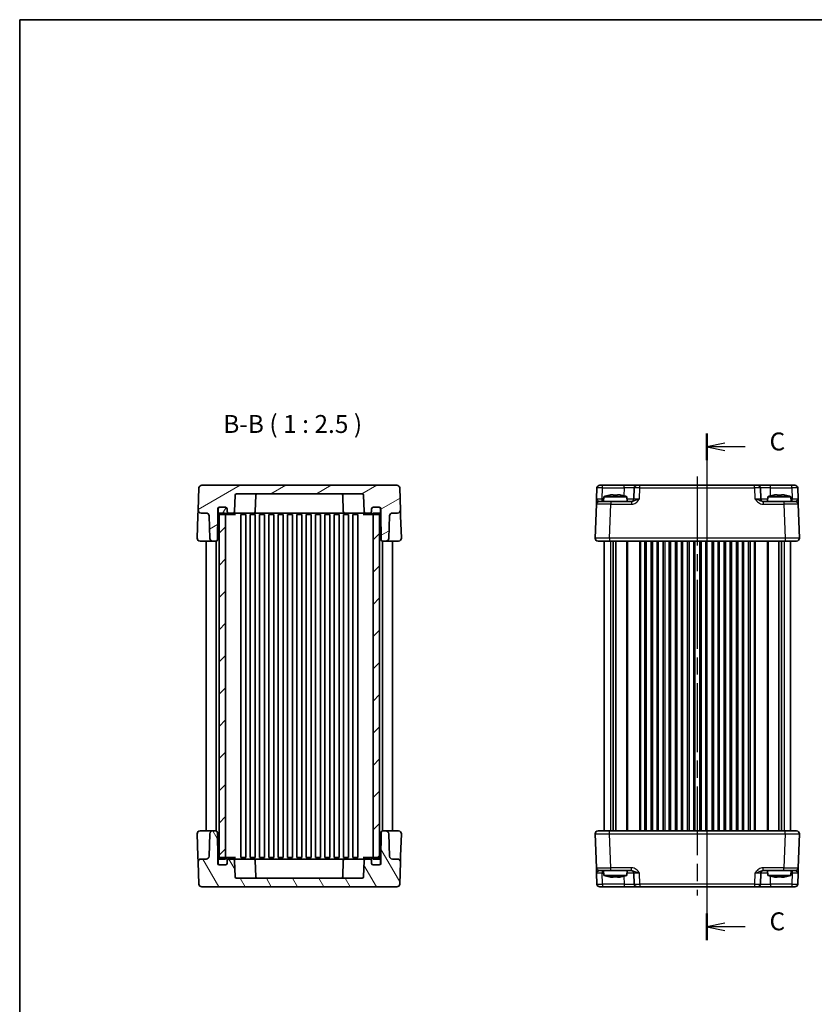
# Model space of a CAD drawing. Units: millimetres. Extents: x 29 to 3382, y 16 to 718.
# Drawn here: x 821 to 1098, y 375 to 718 of the extents above; entities that cross this region are included whole.
import ezdxf

# ---------------------------------------------------------------- set-up
doc = ezdxf.new("R2010")
doc.units = ezdxf.units.MM
doc.header["$LTSCALE"] = 2
doc.linetypes.add('AM_ISO08W050', pattern=[18, 12, -1.5, 3, -1.5])
for name, color, linetype, lineweight in [('AM_7', 4, 'AM_ISO08W050', 25), ('Border (ISO)', 7, 'Continuous', 35), ('Section Line (ISO)', 7, 'Continuous', 25), ('Symbol (ISO)', 7, 'Continuous', 18), ('Visible (ISO)', 7, 'Continuous', 35), ('Visible Narrow (ISO)', 7, 'Continuous', 25)]:
    doc.layers.add(name, color=color, linetype=linetype, lineweight=lineweight)
doc.layers.add('Hatch (ISO)', color=1, linetype='Continuous', lineweight=18, true_color=0xff0000)
doc.styles.add('Note Text (TK)', font='MS PGothic.ttf')

# ---------------------------------------------------------------- blocks, each defined once
blk = doc.blocks.new('図面枠 tk図枠')
at = {"layer": 'Border (ISO)'}
for q in [(405.5, 289), (14.5, 8)]:
    blk.add_line((14.5, 289), q, dxfattribs=at)
blk = doc.blocks.new('2dTransSection2')
at = {"layer": 'Section Line (ISO)', "linetype": 'Continuous'}
for p, q in [((110.36, 230.79), (110.36, 160.17)), ((112.86, 229.43), (110.36, 228.93)), ((112.86, 228.93), (110.36, 228.93)), ((110.36, 228.93), (112.86, 228.43)), ((115.7, 228.93), (112.86, 228.93)), ((112.86, 162.53), (110.36, 162.03)), ((112.86, 162.03), (110.36, 162.03)), ((110.36, 162.03), (112.86, 161.53)), ((115.7, 162.03), (112.86, 162.03))]:
    blk.add_line(p, q, dxfattribs=at)
at = {"layer": 'Section Line (ISO)', "linetype": 'Continuous', "lineweight": 50}
for p, q in [((110.36, 230.79), (110.36, 227.06)), ((110.36, 163.9), (110.36, 160.17))]:
    blk.add_line(p, q, dxfattribs=at)
at = {"layer": 'Section Line (ISO)', "char_height": 2.5, "attachment_point": 7, "style": 'Note Text (TK)'}
for insert in [(119.09, 227.66), (119.09, 160.76)]:
    blk.add_mtext('C', dxfattribs=dict(at, insert=insert))

msp = doc.modelspace()

# ---------------------------------------------------------------- hatches: boundary and pattern name
at = {"layer": 'Hatch (ISO)'}
h = msp.add_hatch(dxfattribs=at)
h.set_pattern_fill('ANSI31', color=256, scale=63.5, angle=-14.999978, style=0)
h.set_pattern_definition([(30, (784.75, -4), (-3.96875, 6.87408), [])])
edge = h.paths.add_edge_path()
edge.add_line((890.1063, 546.5565), (890.1063, 548.0565))
edge.add_ellipse((890.6063, 548.0565), major_axis=(-0.5, 0), ratio=1, start_angle=270, end_angle=360, ccw=False)
edge.add_line((890.6063, 548.5565), (890.7063, 548.5565))
edge.add_line((890.7063, 548.5565), (892.8063, 548.5565))
edge.add_ellipse((892.8063, 548.0565), major_axis=(0, 0.5), ratio=1, start_angle=270, end_angle=360, ccw=False)
edge.add_line((893.3063, 548.0565), (893.3063, 547.0565))
edge.add_ellipse((893.8063, 547.0565), major_axis=(-0.5, 0), ratio=1, start_angle=0, end_angle=90)
edge.add_line((893.8063, 546.5565), (895.4234, 546.5565))
edge.add_ellipse((895.4234, 547.0565), major_axis=(0, -0.5), ratio=1, start_angle=0, end_angle=88)
edge.add_line((895.9231, 547.0391), (896.1234, 552.774))
edge.add_ellipse((896.6231, 552.7565), major_axis=(-0.4997, 0.0174), ratio=1, start_angle=272, end_angle=360, ccw=False)
edge.add_line((896.6231, 553.2565), (940.3895, 553.2565))
edge.add_ellipse((940.3895, 552.7565), major_axis=(0, 0.5), ratio=1, start_angle=272, end_angle=360, ccw=False)
edge.add_line((940.8892, 552.774), (941.0894, 547.0391))
edge.add_ellipse((941.5891, 547.0565), major_axis=(-0.4997, -0.0174), ratio=1, start_angle=0, end_angle=88)
edge.add_line((941.5891, 546.5565), (943.2063, 546.5565))
edge.add_ellipse((943.2063, 547.0565), major_axis=(0, -0.5), ratio=1, start_angle=0, end_angle=90)
edge.add_line((943.7063, 547.0565), (943.7063, 548.0565))
edge.add_ellipse((944.2063, 548.0565), major_axis=(-0.5, 0), ratio=1, start_angle=270, end_angle=360, ccw=False)
edge.add_line((944.2063, 548.5565), (946.3063, 548.5565))
edge.add_line((946.3063, 548.5565), (946.4063, 548.5565))
edge.add_ellipse((946.4063, 548.0565), major_axis=(0, 0.5), ratio=1, start_angle=270, end_angle=360, ccw=False)
edge.add_line((946.9063, 548.0565), (946.9063, 546.5565))
edge.add_line((946.9063, 546.5565), (947.0688, 537.2478))
edge.add_ellipse((947.5687, 537.2565), major_axis=(-0.4999, -0.0087), ratio=1, start_angle=0, end_angle=89)
edge.add_line((947.5687, 536.7565), (948.6906, 536.7565))
edge.add_ellipse((948.6906, 537.7565), major_axis=(0, -1), ratio=1, start_angle=0, end_angle=88)
edge.add_line((949.69, 537.7216), (949.9648, 545.5914))
edge.add_ellipse((950.9642, 545.5565), major_axis=(-0.9994, 0.0349), ratio=1, start_angle=272, end_angle=360, ccw=False)
edge.add_line((950.9642, 546.5565), (952.7785, 546.5565))
edge.add_ellipse((952.7785, 547.5565), major_axis=(0, -1), ratio=1, start_angle=0, end_angle=92)
edge.add_line((953.7779, 547.5914), (953.509, 555.2914))
edge.add_ellipse((952.5096, 555.2565), major_axis=(0.9994, 0.0349), ratio=1, start_angle=0, end_angle=88)
edge.add_line((952.5096, 556.2565), (884.5029, 556.2565))
edge.add_ellipse((884.5029, 555.2565), major_axis=(0, 1), ratio=1, start_angle=0, end_angle=88)
edge.add_line((883.5035, 555.2914), (883.2347, 547.5914))
edge.add_ellipse((884.234, 547.5565), major_axis=(-0.9994, 0.0349), ratio=1, start_angle=0, end_angle=92)
edge.add_line((884.234, 546.5565), (886.0484, 546.5565))
edge.add_ellipse((886.0484, 545.5565), major_axis=(0, 1), ratio=1, start_angle=272, end_angle=360, ccw=False)
edge.add_line((887.0478, 545.5914), (887.3226, 537.7216))
edge.add_ellipse((888.322, 537.7565), major_axis=(-0.9994, -0.0349), ratio=1, start_angle=0, end_angle=88)
edge.add_line((888.322, 536.7565), (889.4439, 536.7565))
edge.add_ellipse((889.4439, 537.2565), major_axis=(0, -0.5), ratio=1, start_angle=0, end_angle=89)
edge.add_line((889.9438, 537.2478), (890.1063, 546.5565))
h = msp.add_hatch(dxfattribs=at)
h.set_pattern_fill('ANSI31', color=256, scale=63.5, angle=14.999978, style=0)
h.set_pattern_definition([(60, (784.75, -4), (-6.87408, 3.96875), [])])
edge = h.paths.add_edge_path()
edge.add_ellipse((946.3063, 546.5565), major_axis=(0, -0.5), ratio=1, start_angle=0, end_angle=23.578178)
edge.add_ellipse((946.3063, 546.5565), major_axis=(0.2, -0.4583), ratio=1, start_angle=0, end_angle=66.421822)
edge.add_line((946.8063, 546.5565), (946.8063, 548.0565))
edge.add_ellipse((946.3063, 548.0565), major_axis=(0.5, 0), ratio=1, start_angle=0, end_angle=90)
edge.add_line((946.3063, 548.5565), (944.2063, 548.5565))
edge.add_ellipse((944.2063, 548.0565), major_axis=(0, 0.5), ratio=1, start_angle=0, end_angle=90)
edge.add_line((943.7063, 548.0565), (943.7063, 547.0565))
edge.add_line((943.7063, 547.0565), (943.7063, 546.5565))
edge.add_ellipse((944.2063, 546.5565), major_axis=(-0.5, 0), ratio=1, start_angle=0, end_angle=90)
edge.add_line((944.2063, 546.0565), (944.2563, 546.0565))
edge.add_line((944.2563, 546.0565), (946.3063, 546.0565))
edge = h.paths.add_edge_path()
edge.add_ellipse((890.7063, 548.0565), major_axis=(0, 0.5), ratio=1, start_angle=0, end_angle=90)
edge.add_line((890.2063, 548.0565), (890.2063, 546.5565))
edge.add_ellipse((890.7063, 546.5565), major_axis=(-0.5, 0), ratio=1, start_angle=0, end_angle=66.421822)
edge.add_ellipse((890.7063, 546.5565), major_axis=(-0.2, -0.4583), ratio=1, start_angle=0, end_angle=23.578178)
edge.add_line((890.7063, 546.0565), (892.7563, 546.0565))
edge.add_line((892.7563, 546.0565), (892.8063, 546.0565))
edge.add_ellipse((892.8063, 546.5565), major_axis=(0, -0.5), ratio=1, start_angle=0, end_angle=90)
edge.add_line((893.3063, 546.5565), (893.3063, 547.0565))
edge.add_line((893.3063, 547.0565), (893.3063, 548.0565))
edge.add_ellipse((892.8063, 548.0565), major_axis=(0.5, 0), ratio=1, start_angle=0, end_angle=90)
edge.add_line((892.8063, 548.5565), (890.7063, 548.5565))
h = msp.add_hatch(dxfattribs=at)
h.set_pattern_fill('ANSI31', color=256, scale=63.5, style=0)
h.set_pattern_definition([(45, (784.75, -4), (-5.61266, 5.61266), [])])
h.paths.add_polyline_path([(946.5063, 546.5565), (944.2563, 546.5565), (944.2563, 546.0565), (944.2563, 426.4565), (944.2563, 425.9565), (946.5063, 425.9565), (946.5063, 426.4148), (946.5063, 546.0983)])
h.paths.add_polyline_path([(892.7563, 546.5565), (890.5063, 546.5565), (890.5063, 546.0983), (890.5063, 426.4148), (890.5063, 425.9565), (892.7563, 425.9565), (892.7563, 426.4565), (892.7563, 546.0565)])
h = msp.add_hatch(dxfattribs=at)
h.set_pattern_fill('ANSI31', color=256, scale=63.5, angle=75.000175, style=0)
h.set_pattern_definition([(120.0002, (784.75, -4), (-6.87406, -3.96877), [])])
edge = h.paths.add_edge_path()
edge.add_line((946.9063, 425.9565), (946.9063, 424.4565))
edge.add_ellipse((946.4063, 424.4565), major_axis=(0.5, 0), ratio=1, start_angle=270, end_angle=360, ccw=False)
edge.add_line((946.4063, 423.9565), (946.3063, 423.9565))
edge.add_line((946.3063, 423.9565), (944.2063, 423.9565))
edge.add_ellipse((944.2063, 424.4565), major_axis=(0, -0.5), ratio=1, start_angle=270, end_angle=360, ccw=False)
edge.add_line((943.7063, 424.4565), (943.7063, 425.4565))
edge.add_ellipse((943.2063, 425.4565), major_axis=(0.5, 0), ratio=1, start_angle=0, end_angle=90)
edge.add_line((943.2063, 425.9565), (941.5891, 425.9565))
edge.add_ellipse((941.5891, 425.4565), major_axis=(0, 0.5), ratio=1, start_angle=0, end_angle=88)
edge.add_line((941.0894, 425.474), (940.8892, 419.7391))
edge.add_ellipse((940.3895, 419.7565), major_axis=(0.4997, -0.0174), ratio=1, start_angle=272, end_angle=360, ccw=False)
edge.add_line((940.3895, 419.2565), (896.6231, 419.2565))
edge.add_ellipse((896.6231, 419.7565), major_axis=(0, -0.5), ratio=1, start_angle=272, end_angle=360, ccw=False)
edge.add_line((896.1234, 419.7391), (895.9231, 425.474))
edge.add_ellipse((895.4234, 425.4565), major_axis=(0.4997, 0.0174), ratio=1, start_angle=0, end_angle=88)
edge.add_line((895.4234, 425.9565), (893.8063, 425.9565))
edge.add_ellipse((893.8063, 425.4565), major_axis=(0, 0.5), ratio=1, start_angle=0, end_angle=90)
edge.add_line((893.3063, 425.4565), (893.3063, 424.4565))
edge.add_ellipse((892.8063, 424.4565), major_axis=(0.5, 0), ratio=1, start_angle=270, end_angle=360, ccw=False)
edge.add_line((892.8063, 423.9565), (890.7063, 423.9565))
edge.add_line((890.7063, 423.9565), (890.6063, 423.9565))
edge.add_ellipse((890.6063, 424.4565), major_axis=(0, -0.5), ratio=1, start_angle=270, end_angle=360, ccw=False)
edge.add_line((890.1063, 424.4565), (890.1063, 425.9565))
edge.add_line((890.1063, 425.9565), (889.9438, 435.2653))
edge.add_ellipse((889.4439, 435.2565), major_axis=(0.4999, 0.0087), ratio=1, start_angle=0, end_angle=89)
edge.add_line((889.4439, 435.7565), (888.322, 435.7565))
edge.add_ellipse((888.322, 434.7565), major_axis=(0, 1), ratio=1, start_angle=0, end_angle=88)
edge.add_line((887.3226, 434.7914), (887.0478, 426.9216))
edge.add_ellipse((886.0484, 426.9565), major_axis=(0.9994, -0.0349), ratio=1, start_angle=272, end_angle=360, ccw=False)
edge.add_line((886.0484, 425.9565), (884.234, 425.9565))
edge.add_ellipse((884.234, 424.9565), major_axis=(0, 1), ratio=1, start_angle=0, end_angle=92)
edge.add_line((883.2347, 424.9216), (883.5035, 417.2216))
edge.add_ellipse((884.5029, 417.2565), major_axis=(-0.9994, -0.0349), ratio=1, start_angle=0, end_angle=88)
edge.add_line((884.5029, 416.2565), (952.5096, 416.2565))
edge.add_ellipse((952.5096, 417.2565), major_axis=(0, -1), ratio=1, start_angle=0, end_angle=88)
edge.add_line((953.509, 417.2216), (953.7779, 424.9216))
edge.add_ellipse((952.7785, 424.9565), major_axis=(0.9994, -0.0349), ratio=1, start_angle=0, end_angle=92)
edge.add_line((952.7785, 425.9565), (950.9642, 425.9565))
edge.add_ellipse((950.9642, 426.9565), major_axis=(0, -1), ratio=1, start_angle=272, end_angle=360, ccw=False)
edge.add_line((949.9648, 426.9216), (949.69, 434.7914))
edge.add_ellipse((948.6906, 434.7565), major_axis=(0.9994, 0.0349), ratio=1, start_angle=0, end_angle=88)
edge.add_line((948.6906, 435.7565), (947.5687, 435.7565))
edge.add_ellipse((947.5687, 435.2565), major_axis=(0, 0.5), ratio=1, start_angle=0, end_angle=89)
edge.add_line((947.0688, 435.2653), (946.9063, 425.9565))

# ---------------------------------------------------------------- linework, layer by layer
at = {"layer": 'AM_7'}
msp.add_line((1057.2859, 559.2565), (1057.2859, 413.2565), dxfattribs=at)
at = {"layer": 'Visible (ISO)'}
for p, q in [((952.5096, 556.2565), (884.5029, 556.2565)), ((1023.2825, 556.2565), (1091.2892, 556.2565)), ((883.5035, 555.2914), (883.2347, 547.5914)), ((895.9231, 547.0391), (896.1234, 552.774)), ((896.6231, 553.2565), (940.3895, 553.2565)), ((903.3595, 552.774), (903.1593, 547.0391)), ((933.653, 552.774), (933.8533, 547.0391)), ((940.8892, 552.774), (941.0894, 547.0391)), ((953.7779, 547.5914), (953.509, 555.2914)), ((1022.2831, 555.2914), (1022.1515, 551.5216)), ((1027.2941, 552.8652), (1027.9692, 552.8652)), ((1029.4025, 552.8652), (1030.0776, 552.8652)), ((1035.3012, 555.2914), (1035.1696, 551.5216)), ((1079.4022, 551.5216), (1079.2705, 555.2914)), ((1084.4941, 552.8652), (1085.1692, 552.8652)), ((1086.6025, 552.8652), (1087.2776, 552.8652)), ((1092.4202, 551.5216), (1092.2886, 555.2914)), ((1022.0841, 549.5914), (1021.672, 537.7914)), ((1023.0835, 550.5565), (1027.081, 550.5565)), ((1024.6846, 552.2565), (1024.5359, 550.5565)), ((1032.6871, 552.2565), (1024.6846, 552.2565)), ((1034.3662, 550.5565), (1027.081, 550.5565)), ((1032.6871, 552.2565), (1032.8359, 550.5565)), ((1087.4907, 550.5565), (1080.2055, 550.5565)), ((1081.8846, 552.2565), (1081.7359, 550.5565)), ((1089.8871, 552.2565), (1081.8846, 552.2565)), ((1087.4907, 550.5565), (1091.4883, 550.5565)), ((1089.8871, 552.2565), (1090.0359, 550.5565)), ((1092.8997, 537.7914), (1092.4877, 549.5914)), ((883.2347, 547.5914), (883.1648, 545.5914)), ((884.234, 546.5565), (886.0484, 546.5565)), ((889.9438, 537.2478), (890.1063, 546.5565)), ((890.1063, 546.5565), (890.1063, 548.0565)), ((890.2063, 546.5565), (890.1063, 546.5565)), ((890.2063, 548.0565), (890.2063, 546.5565)), ((892.7563, 546.5565), (890.5063, 546.5565)), ((890.5063, 546.5565), (890.5063, 425.9565)), ((890.6063, 548.5565), (892.8063, 548.5565)), ((892.8063, 548.5565), (890.7063, 548.5565)), ((890.7063, 546.0565), (892.8063, 546.0565)), ((892.7563, 425.9565), (892.7563, 546.5565)), ((892.8063, 546.0565), (893.8314, 546.0565)), ((893.3063, 546.5565), (893.3063, 548.0565)), ((893.3063, 548.0565), (893.3063, 547.0565)), ((893.8063, 546.5565), (895.4234, 546.5565)), ((893.8314, 546.0565), (896.1995, 546.0565)), ((895.4234, 546.5565), (900.1424, 546.5565)), ((896.1995, 546.0565), (896.2408, 546.0565)), ((898.1219, 546.0565), (898.6744, 546.0565)), ((898.1313, 546.0565), (898.1313, 426.4565)), ((898.6744, 546.0565), (899.8863, 546.0565)), ((899.8813, 546.0565), (899.8813, 426.4565)), ((902.6596, 546.5565), (900.1424, 546.5565)), ((901.3763, 546.0565), (903.1363, 546.0565)), ((901.3813, 546.0565), (901.3813, 426.4565)), ((902.6596, 546.5565), (934.353, 546.5565)), ((903.1313, 546.0565), (903.1313, 426.4565)), ((904.6263, 546.0565), (906.3863, 546.0565)), ((904.6313, 546.0565), (904.6313, 426.4565)), ((906.3813, 546.0565), (906.3813, 426.4565)), ((907.8763, 546.0565), (909.6363, 546.0565)), ((907.8813, 546.0565), (907.8813, 426.4565)), ((909.6313, 546.0565), (909.6313, 426.4565)), ((911.1263, 546.0565), (912.8863, 546.0565)), ((911.1313, 546.0565), (911.1313, 426.4565)), ((912.8813, 546.0565), (912.8813, 426.4565)), ((914.3763, 546.0565), (916.1363, 546.0565)), ((914.3813, 546.0565), (914.3813, 426.4565)), ((916.1313, 546.0565), (916.1313, 426.4565)), ((917.6263, 546.0565), (919.3863, 546.0565)), ((917.6313, 546.0565), (917.6313, 426.4565)), ((919.3813, 546.0565), (919.3813, 426.4565)), ((920.8763, 546.0565), (922.6363, 546.0565)), ((920.8813, 546.0565), (920.8813, 426.4565)), ((922.6313, 546.0565), (922.6313, 426.4565)), ((924.1263, 546.0565), (925.8863, 546.0565)), ((924.1313, 546.0565), (924.1313, 426.4565)), ((925.8813, 546.0565), (925.8813, 426.4565)), ((927.3763, 546.0565), (929.1363, 546.0565)), ((927.3813, 546.0565), (927.3813, 426.4565)), ((929.1313, 546.0565), (929.1313, 426.4565)), ((930.6263, 546.0565), (932.3863, 546.0565)), ((930.6313, 546.0565), (930.6313, 426.4565)), ((932.3813, 546.0565), (932.3813, 426.4565)), ((933.8763, 546.0565), (935.6363, 546.0565)), ((933.8813, 546.0565), (933.8813, 426.4565)), ((936.8702, 546.5565), (934.353, 546.5565)), ((935.6313, 546.0565), (935.6313, 426.4565)), ((936.8702, 546.5565), (941.5891, 546.5565)), ((937.1263, 546.0565), (938.3382, 546.0565)), ((937.1313, 546.0565), (937.1313, 426.4565)), ((938.3382, 546.0565), (938.8907, 546.0565)), ((938.8813, 546.0565), (938.8813, 426.4565)), ((940.7718, 546.0565), (940.813, 546.0565)), ((940.813, 546.0565), (943.1812, 546.0565)), ((941.5891, 546.5565), (943.2063, 546.5565)), ((943.1812, 546.0565), (944.2063, 546.0565)), ((943.7063, 548.0565), (943.7063, 546.5565)), ((943.7063, 547.0565), (943.7063, 548.0565)), ((946.3063, 548.5565), (944.2063, 548.5565)), ((944.2063, 548.5565), (946.4063, 548.5565)), ((944.2063, 546.0565), (946.3063, 546.0565)), ((946.5063, 546.5565), (944.2563, 546.5565)), ((944.2563, 546.5565), (944.2563, 425.9565)), ((946.5063, 425.9565), (946.5063, 546.5565)), ((946.8063, 546.5565), (946.8063, 548.0565)), ((946.9063, 546.5565), (946.8063, 546.5565)), ((946.9063, 548.0565), (946.9063, 546.5565)), ((946.9063, 546.5565), (947.0688, 537.2478)), ((950.9642, 546.5565), (952.7785, 546.5565)), ((953.8478, 545.5914), (953.7779, 547.5914)), ((883.1648, 545.5914), (882.8924, 537.7914)), ((887.0478, 545.5914), (887.3226, 537.7216)), ((949.69, 537.7216), (949.9648, 545.5914)), ((954.1202, 537.7914), (953.8478, 545.5914)), ((883.8918, 536.7565), (887.735, 536.7565)), ((886.0063, 536.7565), (886.0063, 435.7565)), ((887.735, 536.7565), (888.322, 536.7565)), ((888.322, 536.7565), (889.4439, 536.7565)), ((889.5063, 536.7604), (889.5063, 435.7526)), ((947.5063, 536.7604), (947.5063, 435.7526)), ((947.5687, 536.7565), (948.6906, 536.7565)), ((948.6906, 536.7565), (949.2776, 536.7565)), ((949.2776, 536.7565), (953.1208, 536.7565)), ((951.0063, 536.7565), (951.0063, 435.7565)), ((1091.9003, 536.7565), (1022.6714, 536.7565)), ((1024.7859, 536.7565), (1024.7859, 435.7565)), ((1027.9768, 536.7565), (1027.9768, 435.7565)), ((1028.8948, 536.7565), (1028.8948, 435.7565)), ((1039.4109, 536.7565), (1039.4109, 435.7565)), ((1041.1609, 536.7565), (1041.1609, 435.7565)), ((1043.6609, 536.7565), (1043.6609, 435.7565)), ((1045.4109, 536.7565), (1045.4109, 435.7565)), ((1047.9109, 536.7565), (1047.9109, 435.7565)), ((1049.6609, 536.7565), (1049.6609, 435.7565)), ((1052.1609, 536.7565), (1052.1609, 435.7565)), ((1053.9109, 536.7565), (1053.9109, 435.7565)), ((1056.4109, 536.7565), (1056.4109, 435.7565)), ((1058.1609, 536.7565), (1058.1609, 435.7565)), ((1060.6609, 536.7565), (1060.6609, 435.7565)), ((1062.4109, 536.7565), (1062.4109, 435.7565)), ((1064.9109, 536.7565), (1064.9109, 435.7565)), ((1066.6609, 536.7565), (1066.6609, 435.7565)), ((1069.1609, 536.7565), (1069.1609, 435.7565)), ((1070.9109, 536.7565), (1070.9109, 435.7565)), ((1073.4109, 536.7565), (1073.4109, 435.7565)), ((1075.1609, 536.7565), (1075.1609, 435.7565)), ((1085.6769, 536.7565), (1085.6769, 435.7565)), ((1086.5949, 536.7565), (1086.5949, 435.7565)), ((1089.7859, 536.7565), (1089.7859, 435.7565)), ((882.8924, 434.7216), (883.1648, 426.9216)), ((887.735, 435.7565), (883.8918, 435.7565)), ((887.3226, 434.7914), (887.0478, 426.9216)), ((888.322, 435.7565), (887.735, 435.7565)), ((889.4439, 435.7565), (888.322, 435.7565)), ((890.1063, 425.9565), (889.9438, 435.2653)), ((947.0688, 435.2653), (946.9063, 425.9565)), ((948.6906, 435.7565), (947.5687, 435.7565)), ((949.2776, 435.7565), (948.6906, 435.7565)), ((953.1208, 435.7565), (949.2776, 435.7565)), ((949.9648, 426.9216), (949.69, 434.7914)), ((953.8478, 426.9216), (954.1202, 434.7216)), ((1021.672, 434.7216), (1022.0841, 422.9216)), ((1022.6714, 435.7565), (1091.9003, 435.7565)), ((1092.4877, 422.9216), (1092.8997, 434.7216)), ((883.1648, 426.9216), (883.2347, 424.9216)), ((886.0484, 425.9565), (884.234, 425.9565)), ((890.2063, 425.9565), (890.1063, 425.9565)), ((890.1063, 424.4565), (890.1063, 425.9565)), ((890.2063, 425.9565), (890.2063, 424.4565)), ((890.5063, 425.9565), (892.7563, 425.9565)), ((892.8063, 426.4565), (890.7063, 426.4565)), ((893.8314, 426.4565), (892.8063, 426.4565)), ((893.3063, 424.4565), (893.3063, 425.9565)), ((895.4234, 425.9565), (893.8063, 425.9565)), ((896.1995, 426.4565), (893.8314, 426.4565)), ((900.1424, 425.9565), (895.4234, 425.9565)), ((896.2408, 426.4565), (896.1995, 426.4565)), ((898.6744, 426.4565), (898.1219, 426.4565)), ((899.8863, 426.4565), (898.6744, 426.4565)), ((900.1424, 425.9565), (902.6596, 425.9565)), ((903.1363, 426.4565), (901.3763, 426.4565)), ((934.353, 425.9565), (902.6596, 425.9565)), ((906.3863, 426.4565), (904.6263, 426.4565)), ((909.6363, 426.4565), (907.8763, 426.4565)), ((912.8863, 426.4565), (911.1263, 426.4565)), ((916.1363, 426.4565), (914.3763, 426.4565)), ((919.3863, 426.4565), (917.6263, 426.4565)), ((922.6363, 426.4565), (920.8763, 426.4565)), ((925.8863, 426.4565), (924.1263, 426.4565)), ((929.1363, 426.4565), (927.3763, 426.4565)), ((932.3863, 426.4565), (930.6263, 426.4565)), ((935.6363, 426.4565), (933.8763, 426.4565)), ((934.353, 425.9565), (936.8702, 425.9565)), ((941.5891, 425.9565), (936.8702, 425.9565)), ((938.3382, 426.4565), (937.1263, 426.4565)), ((938.8907, 426.4565), (938.3382, 426.4565)), ((940.813, 426.4565), (940.7718, 426.4565)), ((943.1812, 426.4565), (940.813, 426.4565)), ((943.2063, 425.9565), (941.5891, 425.9565)), ((944.2063, 426.4565), (943.1812, 426.4565)), ((943.7063, 425.9565), (943.7063, 424.4565)), ((946.3063, 426.4565), (944.2063, 426.4565)), ((944.2563, 425.9565), (946.5063, 425.9565)), ((946.9063, 425.9565), (946.8063, 425.9565)), ((946.8063, 424.4565), (946.8063, 425.9565)), ((946.9063, 425.9565), (946.9063, 424.4565)), ((952.7785, 425.9565), (950.9642, 425.9565)), ((953.7779, 424.9216), (953.8478, 426.9216)), ((883.2347, 424.9216), (883.5035, 417.2216)), ((892.8063, 423.9565), (890.6063, 423.9565)), ((890.7063, 423.9565), (892.8063, 423.9565)), ((893.3063, 425.4565), (893.3063, 424.4565)), ((896.1234, 419.7391), (895.9231, 425.474)), ((903.3595, 419.7391), (903.1593, 425.474)), ((933.653, 419.7391), (933.8533, 425.474)), ((941.0894, 425.474), (940.8892, 419.7391)), ((943.7063, 424.4565), (943.7063, 425.4565)), ((944.2063, 423.9565), (946.3063, 423.9565)), ((946.4063, 423.9565), (944.2063, 423.9565)), ((953.509, 417.2216), (953.7779, 424.9216)), ((940.3895, 419.2565), (896.6231, 419.2565)), ((1022.1515, 420.9914), (1022.2831, 417.2216)), ((1027.081, 421.9565), (1023.0835, 421.9565)), ((1024.6846, 420.2565), (1024.5359, 421.9565)), ((1024.6846, 420.2565), (1032.6871, 420.2565)), ((1027.081, 421.9565), (1034.3662, 421.9565)), ((1027.9692, 419.6479), (1027.2941, 419.6479)), ((1030.0776, 419.6479), (1029.4025, 419.6479)), ((1032.6871, 420.2565), (1032.8359, 421.9565)), ((1035.1696, 420.9914), (1035.3012, 417.2216)), ((1079.2705, 417.2216), (1079.4022, 420.9914)), ((1080.2055, 421.9565), (1087.4907, 421.9565)), ((1081.8846, 420.2565), (1081.7359, 421.9565)), ((1081.8846, 420.2565), (1089.8871, 420.2565)), ((1085.1692, 419.6479), (1084.4941, 419.6479)), ((1087.2776, 419.6479), (1086.6025, 419.6479)), ((1091.4883, 421.9565), (1087.4907, 421.9565)), ((1089.8871, 420.2565), (1090.0359, 421.9565)), ((1092.2886, 417.2216), (1092.4202, 420.9914)), ((884.5029, 416.2565), (952.5096, 416.2565)), ((1091.2892, 416.2565), (1023.2825, 416.2565))]:
    msp.add_line(p, q, dxfattribs=at)
for centre, radius, start, end in [((884.5029, 555.2565), 1, 90, 178), ((952.5096, 555.2565), 1, 2, 90), ((1023.2825, 555.2565), 1, 90, 178), ((1036.3006, 555.2565), 1, 90, 178), ((1078.2711, 555.2565), 1, 2, 90), ((1091.2892, 555.2565), 1, 2, 90), ((896.6231, 552.7565), 0.5, 90, 178), ((903.8592, 552.7565), 0.5, 90, 178), ((933.1533, 552.7565), 0.5, 2, 90), ((940.3895, 552.7565), 0.5, 2, 90), ((1029.9151, 536.5021), 16.6, 101.292643, 108.36625), ((1027.4566, 536.5021), 16.6, 71.63375, 78.707357), ((1087.1151, 536.5021), 16.6, 101.292643, 108.36625), ((1084.6566, 536.5021), 16.6, 71.63375, 78.707357), ((1023.0835, 549.5565), 1, 90, 178), ((1034.1702, 551.5565), 1, 270, 358), ((1080.4015, 551.5565), 1, 182, 270), ((1091.4883, 549.5565), 1, 2, 90), ((884.234, 547.5565), 1, 178, 270), ((886.0484, 545.5565), 1, 2, 90), ((890.6063, 548.0565), 0.5, 90, 180), ((890.7063, 548.0565), 0.5, 90, 180), ((890.7063, 546.5565), 0.5, 180, 270), ((892.8063, 548.0565), 0.5, 0, 90), ((892.8063, 548.0565), 0.5, 0, 90), ((892.8063, 546.5565), 0.5, 270, 0), ((893.8063, 547.0565), 0.5, 180, 270), ((895.4234, 547.0565), 0.5, 270, 358), ((902.6596, 547.0565), 0.5, 270, 358), ((934.353, 547.0565), 0.5, 182, 270), ((941.5891, 547.0565), 0.5, 182, 270), ((943.2063, 547.0565), 0.5, 270, 0), ((944.2063, 548.0565), 0.5, 90, 180), ((944.2063, 548.0565), 0.5, 90, 180), ((944.2063, 546.5565), 0.5, 180, 270), ((946.3063, 548.0565), 0.5, 0, 90), ((946.3063, 546.5565), 0.5, 270, 0), ((946.4063, 548.0565), 0.5, 0, 90), ((950.9642, 545.5565), 1, 90, 178), ((952.7785, 547.5565), 1, 270, 2), ((883.8918, 537.7565), 1, 178, 270), ((888.322, 537.7565), 1, 182, 270), ((889.4439, 537.2565), 0.5, 270, 359), ((947.5687, 537.2565), 0.5, 181, 270), ((948.6906, 537.7565), 1, 270, 358), ((953.1208, 537.7565), 1, 270, 2), ((1022.6714, 537.7565), 1, 178, 270), ((1091.9003, 537.7565), 1, 270, 2), ((883.8918, 434.7565), 1, 90, 182), ((888.322, 434.7565), 1, 90, 178), ((889.4439, 435.2565), 0.5, 1, 90), ((947.5687, 435.2565), 0.5, 90, 179), ((948.6906, 434.7565), 1, 2, 90), ((953.1208, 434.7565), 1, 358, 90), ((1022.6714, 434.7565), 1, 90, 182), ((1091.9003, 434.7565), 1, 358, 90), ((884.234, 424.9565), 1, 90, 182), ((886.0484, 426.9565), 1, 270, 358), ((890.7063, 425.9565), 0.5, 90, 180), ((892.8063, 425.9565), 0.5, 0, 90), ((893.8063, 425.4565), 0.5, 90, 180), ((895.4234, 425.4565), 0.5, 2, 90), ((902.6596, 425.4565), 0.5, 2, 90), ((934.353, 425.4565), 0.5, 90, 178), ((941.5891, 425.4565), 0.5, 90, 178), ((943.2063, 425.4565), 0.5, 0, 90), ((944.2063, 425.9565), 0.5, 90, 180), ((946.3063, 425.9565), 0.5, 0, 90), ((950.9642, 426.9565), 1, 182, 270), ((952.7785, 424.9565), 1, 358, 90), ((890.6063, 424.4565), 0.5, 180, 270), ((890.7063, 424.4565), 0.5, 180, 270), ((892.8063, 424.4565), 0.5, 270, 0), ((892.8063, 424.4565), 0.5, 270, 0), ((944.2063, 424.4565), 0.5, 180, 270), ((944.2063, 424.4565), 0.5, 180, 270), ((946.3063, 424.4565), 0.5, 270, 0), ((946.4063, 424.4565), 0.5, 270, 0), ((1023.0835, 422.9565), 1, 182, 270), ((1091.4883, 422.9565), 1, 270, 358), ((896.6231, 419.7565), 0.5, 182, 270), ((903.8592, 419.7565), 0.5, 182, 270), ((933.1533, 419.7565), 0.5, 270, 358), ((940.3895, 419.7565), 0.5, 270, 358), ((1029.9151, 436.011), 16.6, 251.63375, 258.707357), ((1027.4566, 436.011), 16.6, 281.292643, 288.36625), ((1034.1702, 420.9565), 1, 2, 90), ((1080.4015, 420.9565), 1, 90, 178), ((1087.1151, 436.011), 16.6, 251.63375, 258.707357), ((1084.6566, 436.011), 16.6, 281.292643, 288.36625), ((884.5029, 417.2565), 1, 182, 270), ((952.5096, 417.2565), 1, 270, 358), ((1023.2825, 417.2565), 1, 182, 270), ((1036.3006, 417.2565), 1, 182, 270), ((1078.2711, 417.2565), 1, 270, 358), ((1091.2892, 417.2565), 1, 270, 358)]:
    msp.add_arc(centre, radius, start, end, dxfattribs=at)
for points in [[(1026.6752, 552.7577), (1026.6679, 552.7734), (1026.6645, 552.7807), (1026.6645, 552.7807)], [(1030.7072, 552.7807), (1030.7072, 552.7807), (1030.7038, 552.7734), (1030.6965, 552.7577)], [(1083.8752, 552.7577), (1083.8679, 552.7734), (1083.8645, 552.7807), (1083.8645, 552.7807)], [(1087.9072, 552.7807), (1087.9072, 552.7807), (1087.9038, 552.7734), (1087.8965, 552.7577)], [(1026.6645, 419.7323), (1026.6645, 419.7323), (1026.6679, 419.7396), (1026.6752, 419.7553)], [(1030.6965, 419.7553), (1030.7038, 419.7396), (1030.7072, 419.7323), (1030.7072, 419.7323)], [(1083.8645, 419.7323), (1083.8645, 419.7323), (1083.8679, 419.7396), (1083.8752, 419.7553)], [(1087.8965, 419.7553), (1087.9038, 419.7396), (1087.9072, 419.7323), (1087.9072, 419.7323)]]:
    msp.add_open_spline(points, degree=3, dxfattribs=at)
for points, knots in [([(1027.2941, 552.8652), (1027.2431, 552.8574), (1027.192, 552.8494), (1026.9861, 552.8159), (1026.8308, 552.788), (1026.6752, 552.7577)], [4.8174915459, 4.8174915459, 4.8174915459, 4.8174915459, 4.8321692807, 4.8321692807, 4.8765667973, 4.8765667973, 4.8765667973, 4.8765667973]), ([(1027.9692, 552.7577), (1027.9692, 552.788), (1027.9692, 552.8159), (1027.9692, 552.8494), (1027.9692, 552.8574), (1027.9692, 552.8652)], [4.4863158772, 4.4863158772, 4.4863158772, 4.4863158772, 4.5307133937, 4.5307133937, 4.5453911286, 4.5453911286, 4.5453911286, 4.5453911286]), ([(1029.4025, 552.7577), (1029.1557, 552.7734), (1028.9122, 552.7807), (1028.4595, 552.7807), (1028.216, 552.7734), (1027.9692, 552.7577)], [4.331071921, 4.331071921, 4.331071921, 4.331071921, 4.398975087, 4.398975087, 4.466878254, 4.466878254, 4.466878254, 4.466878254]), ([(1029.4025, 552.8652), (1029.4025, 552.8574), (1029.4025, 552.8494), (1029.4025, 552.8159), (1029.4025, 552.788), (1029.4025, 552.7577)], [4.8174915459, 4.8174915459, 4.8174915459, 4.8174915459, 4.8321692807, 4.8321692807, 4.8765667973, 4.8765667973, 4.8765667973, 4.8765667973]), ([(1030.6965, 552.7577), (1030.5409, 552.788), (1030.3856, 552.8159), (1030.1797, 552.8494), (1030.1286, 552.8574), (1030.0776, 552.8652)], [4.4863158772, 4.4863158772, 4.4863158772, 4.4863158772, 4.5307133937, 4.5307133937, 4.5453911286, 4.5453911286, 4.5453911286, 4.5453911286]), ([(1084.4941, 552.8652), (1084.4431, 552.8574), (1084.392, 552.8494), (1084.1861, 552.8159), (1084.0308, 552.788), (1083.8752, 552.7577)], [4.8174915459, 4.8174915459, 4.8174915459, 4.8174915459, 4.8321692807, 4.8321692807, 4.8765667973, 4.8765667973, 4.8765667973, 4.8765667973]), ([(1085.1692, 552.7577), (1085.1692, 552.788), (1085.1692, 552.8159), (1085.1692, 552.8494), (1085.1692, 552.8574), (1085.1692, 552.8652)], [4.4863158772, 4.4863158772, 4.4863158772, 4.4863158772, 4.5307133937, 4.5307133937, 4.5453911286, 4.5453911286, 4.5453911286, 4.5453911286]), ([(1086.6025, 552.7577), (1086.3557, 552.7734), (1086.1122, 552.7807), (1085.6595, 552.7807), (1085.416, 552.7734), (1085.1692, 552.7577)], [4.331071921, 4.331071921, 4.331071921, 4.331071921, 4.398975087, 4.398975087, 4.466878254, 4.466878254, 4.466878254, 4.466878254]), ([(1086.6025, 552.8652), (1086.6025, 552.8574), (1086.6025, 552.8494), (1086.6025, 552.8159), (1086.6025, 552.788), (1086.6025, 552.7577)], [4.8174915459, 4.8174915459, 4.8174915459, 4.8174915459, 4.8321692807, 4.8321692807, 4.8765667973, 4.8765667973, 4.8765667973, 4.8765667973]), ([(1087.8965, 552.7577), (1087.7409, 552.788), (1087.5856, 552.8159), (1087.3797, 552.8494), (1087.3286, 552.8574), (1087.2776, 552.8652)], [4.4863158772, 4.4863158772, 4.4863158772, 4.4863158772, 4.5307133937, 4.5307133937, 4.5453911286, 4.5453911286, 4.5453911286, 4.5453911286]), ([(1022.1515, 551.5216), (1022.1431, 551.2814), (1022.1346, 551.0397), (1022.1188, 550.5872), (1022.1115, 550.3766), (1022.1051, 550.195), (1022.0988, 550.0128), (1022.0934, 549.8594), (1022.0861, 549.65), (1022.0841, 549.5914), (1022.0841, 549.5914)], [-0.000638849, -0.000638849, -0.000638849, -0.000638849, 0.087749411, 0.087749411, 0.176137671, 0.176137671, 0.176137671, 0.264781251, 0.264781251, 0.352914191, 0.352914191, 0.352914191, 0.352914191]), ([(1092.4877, 549.5914), (1092.4877, 549.5914), (1092.4872, 549.6057), (1092.4846, 549.6777), (1092.4819, 549.7556), (1092.4737, 549.9923), (1092.4676, 550.1665), (1092.4548, 550.5319), (1092.4483, 550.7177), (1092.4346, 551.1098), (1092.4274, 551.3162), (1092.4202, 551.5216)], [0, 0, 0, 0, 0.044070727, 0.044070727, 0.11458389, 0.11458389, 0.203074604, 0.203074604, 0.277997129, 0.277997129, 0.353553039, 0.353553039, 0.353553039, 0.353553039]), ([(1022.0841, 422.9216), (1022.0841, 422.9216), (1022.0846, 422.9074), (1022.0871, 422.8354), (1022.0898, 422.7574), (1022.0981, 422.5207), (1022.1041, 422.3465), (1022.1169, 421.9812), (1022.1234, 421.7954), (1022.1371, 421.4032), (1022.1443, 421.1968), (1022.1515, 420.9914)], [0, 0, 0, 0, 0.044070727, 0.044070727, 0.11458389, 0.11458389, 0.203074604, 0.203074604, 0.277997129, 0.277997129, 0.353553039, 0.353553039, 0.353553039, 0.353553039]), ([(1092.4202, 420.9914), (1092.4286, 421.2317), (1092.4371, 421.4733), (1092.4529, 421.9259), (1092.4602, 422.1364), (1092.4666, 422.3181), (1092.4729, 422.5002), (1092.4783, 422.6537), (1092.4856, 422.8631), (1092.4877, 422.9216), (1092.4877, 422.9216)], [-0.000638849, -0.000638849, -0.000638849, -0.000638849, 0.087749411, 0.087749411, 0.176137671, 0.176137671, 0.176137671, 0.264781251, 0.264781251, 0.352914191, 0.352914191, 0.352914191, 0.352914191]), ([(1026.6752, 419.7553), (1026.8308, 419.725), (1026.9861, 419.6972), (1027.192, 419.6637), (1027.2431, 419.6556), (1027.2941, 419.6479)], [4.4863158772, 4.4863158772, 4.4863158772, 4.4863158772, 4.5307133937, 4.5307133937, 4.5453911286, 4.5453911286, 4.5453911286, 4.5453911286]), ([(1027.9692, 419.6479), (1027.9692, 419.6556), (1027.9692, 419.6637), (1027.9692, 419.6972), (1027.9692, 419.725), (1027.9692, 419.7553)], [4.8174915459, 4.8174915459, 4.8174915459, 4.8174915459, 4.8321692807, 4.8321692807, 4.8765667973, 4.8765667973, 4.8765667973, 4.8765667973]), ([(1027.9692, 419.7553), (1028.216, 419.7396), (1028.4595, 419.7323), (1028.9122, 419.7323), (1029.1557, 419.7396), (1029.4025, 419.7553)], [4.331071921, 4.331071921, 4.331071921, 4.331071921, 4.398975087, 4.398975087, 4.466878254, 4.466878254, 4.466878254, 4.466878254]), ([(1029.4025, 419.7553), (1029.4025, 419.725), (1029.4025, 419.6972), (1029.4025, 419.6637), (1029.4025, 419.6556), (1029.4025, 419.6479)], [4.4863158772, 4.4863158772, 4.4863158772, 4.4863158772, 4.5307133937, 4.5307133937, 4.5453911286, 4.5453911286, 4.5453911286, 4.5453911286]), ([(1030.0776, 419.6479), (1030.1286, 419.6556), (1030.1797, 419.6637), (1030.3856, 419.6972), (1030.5409, 419.725), (1030.6965, 419.7553)], [4.8174915459, 4.8174915459, 4.8174915459, 4.8174915459, 4.8321692807, 4.8321692807, 4.8765667973, 4.8765667973, 4.8765667973, 4.8765667973]), ([(1083.8752, 419.7553), (1084.0308, 419.725), (1084.1861, 419.6972), (1084.392, 419.6637), (1084.4431, 419.6556), (1084.4941, 419.6479)], [4.4863158772, 4.4863158772, 4.4863158772, 4.4863158772, 4.5307133937, 4.5307133937, 4.5453911286, 4.5453911286, 4.5453911286, 4.5453911286]), ([(1085.1692, 419.6479), (1085.1692, 419.6556), (1085.1692, 419.6637), (1085.1692, 419.6972), (1085.1692, 419.725), (1085.1692, 419.7553)], [4.8174915459, 4.8174915459, 4.8174915459, 4.8174915459, 4.8321692807, 4.8321692807, 4.8765667973, 4.8765667973, 4.8765667973, 4.8765667973]), ([(1085.1692, 419.7553), (1085.416, 419.7396), (1085.6595, 419.7323), (1086.1122, 419.7323), (1086.3557, 419.7396), (1086.6025, 419.7553)], [4.331071921, 4.331071921, 4.331071921, 4.331071921, 4.398975087, 4.398975087, 4.466878254, 4.466878254, 4.466878254, 4.466878254]), ([(1086.6025, 419.7553), (1086.6025, 419.725), (1086.6025, 419.6972), (1086.6025, 419.6637), (1086.6025, 419.6556), (1086.6025, 419.6479)], [4.4863158772, 4.4863158772, 4.4863158772, 4.4863158772, 4.5307133937, 4.5307133937, 4.5453911286, 4.5453911286, 4.5453911286, 4.5453911286]), ([(1087.2776, 419.6479), (1087.3286, 419.6556), (1087.3797, 419.6637), (1087.5856, 419.6972), (1087.7409, 419.725), (1087.8965, 419.7553)], [4.8174915459, 4.8174915459, 4.8174915459, 4.8174915459, 4.8321692807, 4.8321692807, 4.8765667973, 4.8765667973, 4.8765667973, 4.8765667973])]:
    msp.add_open_spline(points, degree=3, knots=knots, dxfattribs=at)
at = {"layer": 'Visible Narrow (ISO)'}
for p, q in [((1024.2819, 555.2914), (1024.2819, 556.2565)), ((1031.8033, 555.2914), (1031.8033, 556.2565)), ((1037.3, 555.2914), (1037.3, 556.2565)), ((1077.2717, 555.2914), (1077.2717, 556.2565)), ((1082.7684, 555.2914), (1082.7684, 556.2565)), ((1090.2898, 555.2914), (1090.2898, 556.2565)), ((1024.1502, 551.5216), (1024.2819, 555.2914)), ((1024.2819, 555.2914), (1031.8033, 555.2914)), ((1031.8033, 555.2914), (1031.7076, 552.5486)), ((1037.1683, 551.5216), (1037.3, 555.2914)), ((1037.3, 555.2914), (1077.2717, 555.2914)), ((1077.2717, 555.2914), (1077.4034, 551.5216)), ((1082.8642, 552.5486), (1082.7684, 555.2914)), ((1082.7684, 555.2914), (1090.2898, 555.2914)), ((1090.2898, 555.2914), (1090.4215, 551.5216)), ((1024.6203, 551.5216), (1024.1502, 551.5216)), ((1024.1502, 550.5565), (1024.1502, 551.5216)), ((1026.6689, 537.7914), (1027.081, 549.5914)), ((1027.081, 550.5565), (1027.081, 549.5914)), ((1027.081, 549.5914), (1034.3662, 549.5914)), ((1034.3662, 550.5565), (1034.3662, 549.5914)), ((1080.2055, 550.5565), (1080.2055, 549.5914)), ((1080.2055, 549.5914), (1087.4907, 549.5914)), ((1087.4907, 550.5565), (1087.4907, 549.5914)), ((1087.4907, 549.5914), (1087.9028, 537.7914)), ((1090.4215, 551.5216), (1089.9514, 551.5216)), ((1090.4215, 550.5565), (1090.4215, 551.5216)), ((1026.6689, 537.7914), (1026.6689, 536.7565)), ((1087.9028, 537.7914), (1026.6689, 537.7914)), ((1027.0044, 536.7565), (1027.0044, 435.7565)), ((1032.5787, 536.7565), (1032.5787, 435.7565)), ((1032.9323, 536.7565), (1032.9323, 435.7565)), ((1037.1394, 536.7565), (1037.1394, 435.7565)), ((1037.493, 536.7565), (1037.493, 435.7565)), ((1038.9109, 536.7565), (1038.9109, 435.7565)), ((1041.6609, 536.7565), (1041.6609, 435.7565)), ((1043.1609, 536.7565), (1043.1609, 435.7565)), ((1045.9109, 536.7565), (1045.9109, 435.7565)), ((1047.4109, 536.7565), (1047.4109, 435.7565)), ((1050.1609, 536.7565), (1050.1609, 435.7565)), ((1051.6609, 536.7565), (1051.6609, 435.7565)), ((1054.4109, 536.7565), (1054.4109, 435.7565)), ((1055.9109, 536.7565), (1055.9109, 435.7565)), ((1058.6609, 536.7565), (1058.6609, 435.7565)), ((1060.1609, 536.7565), (1060.1609, 435.7565)), ((1062.9109, 536.7565), (1062.9109, 435.7565)), ((1064.4109, 536.7565), (1064.4109, 435.7565)), ((1067.1609, 536.7565), (1067.1609, 435.7565)), ((1068.6609, 536.7565), (1068.6609, 435.7565)), ((1071.4109, 536.7565), (1071.4109, 435.7565)), ((1072.9109, 536.7565), (1072.9109, 435.7565)), ((1075.6609, 536.7565), (1075.6609, 435.7565)), ((1077.0787, 536.7565), (1077.0787, 435.7565)), ((1077.4323, 536.7565), (1077.4323, 435.7565)), ((1081.6394, 536.7565), (1081.6394, 435.7565)), ((1081.993, 536.7565), (1081.993, 435.7565)), ((1087.5673, 536.7565), (1087.5673, 435.7565)), ((1087.9028, 537.7914), (1087.9028, 536.7565)), ((1026.6689, 434.7216), (1026.6689, 435.7565)), ((1026.6689, 434.7216), (1087.9028, 434.7216)), ((1027.081, 422.9216), (1026.6689, 434.7216)), ((1087.9028, 434.7216), (1087.4907, 422.9216)), ((1087.9028, 434.7216), (1087.9028, 435.7565)), ((1034.3662, 422.9216), (1027.081, 422.9216)), ((1027.081, 421.9565), (1027.081, 422.9216)), ((1034.3662, 421.9565), (1034.3662, 422.9216)), ((1087.4907, 422.9216), (1080.2055, 422.9216)), ((1080.2055, 421.9565), (1080.2055, 422.9216)), ((1087.4907, 421.9565), (1087.4907, 422.9216)), ((1024.1502, 421.9565), (1024.1502, 420.9914)), ((1024.2819, 417.2216), (1024.1502, 420.9914)), ((1024.1502, 420.9914), (1024.6203, 420.9914)), ((1031.7076, 419.9645), (1031.8033, 417.2216)), ((1037.3, 417.2216), (1037.1683, 420.9914)), ((1077.4034, 420.9914), (1077.2717, 417.2216)), ((1082.7684, 417.2216), (1082.8642, 419.9645)), ((1089.9514, 420.9914), (1090.4215, 420.9914)), ((1090.4215, 420.9914), (1090.2898, 417.2216)), ((1090.4215, 421.9565), (1090.4215, 420.9914)), ((1024.2819, 417.2216), (1024.2819, 416.2565)), ((1031.8033, 417.2216), (1024.2819, 417.2216)), ((1031.8033, 417.2216), (1031.8033, 416.2565)), ((1037.3, 417.2216), (1037.3, 416.2565)), ((1077.2717, 417.2216), (1037.3, 417.2216)), ((1077.2717, 417.2216), (1077.2717, 416.2565)), ((1082.7684, 417.2216), (1082.7684, 416.2565)), ((1090.2898, 417.2216), (1082.7684, 417.2216)), ((1090.2898, 417.2216), (1090.2898, 416.2565))]:
    msp.add_line(p, q, dxfattribs=at)
for centre, major_axis, ratio, start_param, end_param in [((1024.2831, 555.2565), (2, -0.0349), 0.01743381, 1.57170981, 3.14128816), ((1031.7978, 555.2565), (3.5034, 0.0349), 0.00994517, 6.28273874, 7.8523171), ((1037.3012, 555.2565), (2, -0.0349), 0.01743381, 1.57170981, 3.14128816), ((1077.2705, 555.2565), (2, 0.0349), 0.01743381, 0.00030449, 1.56988285), ((1082.7739, 555.2565), (3.5034, -0.0349), 0.00994517, 1.57246087, 3.14203922), ((1090.2886, 555.2565), (2, 0.0349), 0.01743381, 0.00030449, 1.56988285), ((1027.0859, 549.5565), (5.0018, -0.0349), 0.00697021, 1.57181957, 3.14139792), ((1024.1539, 551.5565), (-2.0024, -0.0349), 0.0173914, 6.28227405, 7.8518524), ((1031.6686, 551.5565), (-3.5009, 0.0349), 0.00995902, 1.88557368, 3.14134422), ((1037.172, 551.5565), (-2.0024, -0.0349), 0.0173914, 6.28227405, 7.8518524), ((1077.3997, 551.5565), (-2.0024, 0.0349), 0.0173914, 1.57292556, 3.14250391), ((1082.9031, 551.5565), (-3.5009, -0.0349), 0.00995902, 0.00024844, 1.25601898), ((1087.4858, 549.5565), (5.0018, 0.0349), 0.00697021, 0.00019473, 1.56977309), ((1090.4178, 551.5565), (-2.0024, 0.0349), 0.0173914, 1.57292556, 3.14250391), ((1026.6738, 537.7565), (-5.0018, 0.0349), 0.00697021, 4.71341222, 6.28299057), ((1087.8979, 537.7565), (-5.0018, -0.0349), 0.00697021, 3.14178738, 4.71136574), ((1026.6738, 434.7565), (5.0018, 0.0349), 0.00697021, 3.14178738, 4.71136574), ((1087.8979, 434.7565), (5.0018, -0.0349), 0.00697021, 4.71341222, 6.28299057), ((1027.0859, 422.9565), (-5.0018, -0.0349), 0.00697021, 0.00019473, 1.56977309), ((1087.4858, 422.9565), (-5.0018, 0.0349), 0.00697021, 1.57181957, 3.14139792), ((1024.1539, 420.9565), (2.0024, -0.0349), 0.0173914, 1.57292556, 3.14250391), ((1031.6686, 420.9565), (3.5009, 0.0349), 0.00995902, 0.00024844, 1.25601898), ((1037.172, 420.9565), (2.0024, -0.0349), 0.0173914, 1.57292556, 3.14250391), ((1077.3997, 420.9565), (2.0024, 0.0349), 0.0173914, 6.28227405, 7.8518524), ((1082.9031, 420.9565), (3.5009, -0.0349), 0.00995902, 1.88557368, 3.14134422), ((1090.4178, 420.9565), (2.0024, 0.0349), 0.0173914, 6.28227405, 7.8518524), ((1024.2831, 417.2565), (-2, -0.0349), 0.01743381, 0.00030449, 1.56988285), ((1031.7978, 417.2565), (-3.5034, 0.0349), 0.00994517, 1.57246087, 3.14203922), ((1037.3012, 417.2565), (-2, -0.0349), 0.01743381, 0.00030449, 1.56988285), ((1077.2705, 417.2565), (-2, 0.0349), 0.01743381, 1.57170981, 3.14128816), ((1082.7739, 417.2565), (-3.5034, -0.0349), 0.00994517, 6.28273874, 7.8523171), ((1090.2886, 417.2565), (-2, 0.0349), 0.01743381, 1.57170981, 3.14128816)]:
    msp.add_ellipse(centre, major_axis=major_axis, ratio=ratio, start_param=start_param, end_param=end_param, dxfattribs=at)
for points, knots in [([(1023.0835, 550.5565), (1023.0346, 550.5565), (1022.9741, 550.5858), (1022.8239, 550.6905), (1022.731, 550.7672), (1022.6267, 550.8583), (1022.5228, 550.9491), (1022.4054, 551.0544), (1022.214, 551.2807), (1022.1473, 551.4015), (1022.1515, 551.5216)], [-0.352914191, -0.352914191, -0.352914191, -0.352914191, -0.264781251, -0.264781251, -0.176137671, -0.176137671, -0.176137671, -0.087749411, -0.087749411, 0.000638849, 0.000638849, 0.000638849, 0.000638849]), ([(1034.3662, 549.5914), (1034.5131, 549.5914), (1034.6611, 549.6057), (1035.0394, 549.6777), (1035.2637, 549.7556), (1035.7404, 549.9923), (1035.9841, 550.1665), (1036.3875, 550.5319), (1036.5564, 550.7177), (1036.8741, 551.1098), (1037.0228, 551.3162), (1037.1683, 551.5216)], [0, 0, 0, 0, 0.044070727, 0.044070727, 0.11458389, 0.11458389, 0.203074604, 0.203074604, 0.277997129, 0.277997129, 0.35355304, 0.35355304, 0.35355304, 0.35355304]), ([(1037.1683, 551.5216), (1036.8777, 551.4189), (1036.5882, 551.3157), (1036.0798, 551.1196), (1035.8595, 551.0267), (1035.4356, 550.8441), (1035.237, 550.757), (1034.901, 550.6386), (1034.7597, 550.5997), (1034.5341, 550.5637), (1034.449, 550.5565), (1034.3662, 550.5565)], [-0.35355304, -0.35355304, -0.35355304, -0.35355304, -0.277997129, -0.277997129, -0.203074604, -0.203074604, -0.11458389, -0.11458389, -0.044070727, -0.044070727, 0, 0, 0, 0]), ([(1077.4034, 551.5216), (1077.5737, 551.2814), (1077.7483, 551.0397), (1078.1305, 550.5872), (1078.3378, 550.3766), (1078.57, 550.195), (1078.8029, 550.0128), (1079.0632, 549.8594), (1079.614, 549.65), (1079.9117, 549.5914), (1080.2055, 549.5914)], [-0.000638841, -0.000638841, -0.000638841, -0.000638841, 0.087749417, 0.087749417, 0.176137675, 0.176137675, 0.176137675, 0.264781251, 0.264781251, 0.352914191, 0.352914191, 0.352914191, 0.352914191]), ([(1080.2055, 550.5565), (1080.04, 550.5565), (1079.8654, 550.5858), (1079.5058, 550.6905), (1079.3159, 550.7672), (1079.1031, 550.8583), (1078.891, 550.9491), (1078.6523, 551.0544), (1078.0801, 551.2807), (1077.7434, 551.4015), (1077.4034, 551.5216)], [-0.352914191, -0.352914191, -0.352914191, -0.352914191, -0.264781251, -0.264781251, -0.176137675, -0.176137675, -0.176137675, -0.087749417, -0.087749417, 0.000638841, 0.000638841, 0.000638841, 0.000638841]), ([(1092.4202, 551.5216), (1092.4238, 551.4189), (1092.3764, 551.3157), (1092.228, 551.1196), (1092.1316, 551.0267), (1091.9316, 550.8441), (1091.8289, 550.757), (1091.6766, 550.6386), (1091.6195, 550.5997), (1091.5399, 550.5637), (1091.5127, 550.5565), (1091.4883, 550.5565)], [-0.353553039, -0.353553039, -0.353553039, -0.353553039, -0.277997129, -0.277997129, -0.203074604, -0.203074604, -0.11458389, -0.11458389, -0.044070727, -0.044070727, 0, 0, 0, 0]), ([(1037.1683, 420.9914), (1036.998, 421.2317), (1036.8234, 421.4733), (1036.4412, 421.9259), (1036.2339, 422.1364), (1036.0017, 422.3181), (1035.7688, 422.5002), (1035.5085, 422.6537), (1034.9578, 422.8631), (1034.66, 422.9216), (1034.3662, 422.9216)], [-0.000638841, -0.000638841, -0.000638841, -0.000638841, 0.087749417, 0.087749417, 0.176137675, 0.176137675, 0.176137675, 0.264781251, 0.264781251, 0.352914191, 0.352914191, 0.352914191, 0.352914191]), ([(1080.2055, 422.9216), (1080.0586, 422.9216), (1079.9106, 422.9074), (1079.5323, 422.8354), (1079.308, 422.7574), (1078.8313, 422.5207), (1078.5876, 422.3465), (1078.1842, 421.9812), (1078.0153, 421.7954), (1077.6976, 421.4032), (1077.549, 421.1968), (1077.4034, 420.9914)], [0, 0, 0, 0, 0.044070727, 0.044070727, 0.11458389, 0.11458389, 0.203074604, 0.203074604, 0.277997129, 0.277997129, 0.35355304, 0.35355304, 0.35355304, 0.35355304]), ([(1022.1515, 420.9914), (1022.1479, 421.0941), (1022.1953, 421.1973), (1022.3437, 421.3934), (1022.4401, 421.4863), (1022.6401, 421.669), (1022.7428, 421.7561), (1022.8951, 421.8744), (1022.9522, 421.9134), (1023.0318, 421.9494), (1023.059, 421.9565), (1023.0835, 421.9565)], [-0.353553039, -0.353553039, -0.353553039, -0.353553039, -0.277997129, -0.277997129, -0.203074604, -0.203074604, -0.11458389, -0.11458389, -0.044070727, -0.044070727, 0, 0, 0, 0]), ([(1034.3662, 421.9565), (1034.5317, 421.9565), (1034.7063, 421.9273), (1035.0659, 421.8226), (1035.2558, 421.7458), (1035.4686, 421.6548), (1035.6807, 421.5639), (1035.9194, 421.4586), (1036.4916, 421.2324), (1036.8283, 421.1116), (1037.1683, 420.9914)], [-0.352914191, -0.352914191, -0.352914191, -0.352914191, -0.264781251, -0.264781251, -0.176137675, -0.176137675, -0.176137675, -0.087749417, -0.087749417, 0.000638841, 0.000638841, 0.000638841, 0.000638841]), ([(1077.4034, 420.9914), (1077.694, 421.0941), (1077.9835, 421.1973), (1078.492, 421.3934), (1078.7122, 421.4863), (1079.1361, 421.669), (1079.3347, 421.7561), (1079.6707, 421.8744), (1079.812, 421.9134), (1080.0376, 421.9494), (1080.1228, 421.9565), (1080.2055, 421.9565)], [-0.35355304, -0.35355304, -0.35355304, -0.35355304, -0.277997129, -0.277997129, -0.203074604, -0.203074604, -0.11458389, -0.11458389, -0.044070727, -0.044070727, 0, 0, 0, 0]), ([(1091.4883, 421.9565), (1091.5371, 421.9565), (1091.5977, 421.9273), (1091.7478, 421.8226), (1091.8407, 421.7458), (1091.945, 421.6548), (1092.0489, 421.5639), (1092.1663, 421.4586), (1092.3577, 421.2324), (1092.4244, 421.1116), (1092.4202, 420.9914)], [-0.352914191, -0.352914191, -0.352914191, -0.352914191, -0.264781251, -0.264781251, -0.176137671, -0.176137671, -0.176137671, -0.087749411, -0.087749411, 0.000638849, 0.000638849, 0.000638849, 0.000638849])]:
    msp.add_open_spline(points, degree=3, knots=knots, dxfattribs=at)

# ---------------------------------------------------------------- block references
at = {"xscale": 2.5, "yscale": 2.5, "zscale": 2.5}
msp.add_blockref('図面枠 tk図枠', (784.75, -4), dxfattribs=at)
at = {"layer": 'Section Line (ISO)', "xscale": 2.5, "yscale": 2.5, "zscale": 2.5}
msp.add_blockref('2dTransSection2', (784.75, -2.727), dxfattribs=at)

# ---------------------------------------------------------------- texts
at = {"layer": 'Symbol (ISO)', "color": 7, "insert": (891.9933, 572.5144), "char_height": 6.25, "attachment_point": 7, "style": 'Note Text (TK)'}
msp.add_mtext('B-B ( 1 : 2.5 )', dxfattribs=at)

doc.saveas('drawing.dxf')
